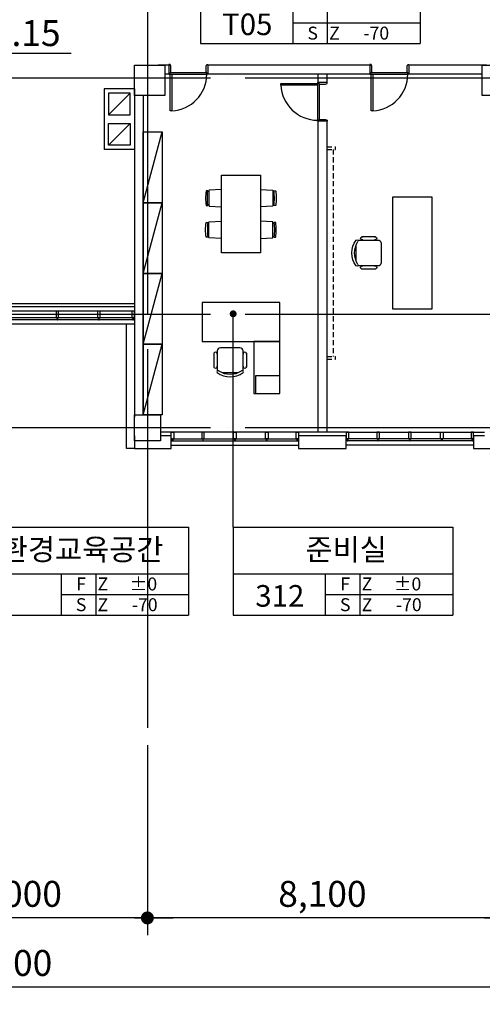
# Model space of a CAD drawing. Units: millimetres. Extents: x -1334841 to 223803, y -311599 to 410935.
# Drawn here: x -344341 to -333636, y -271785 to -248988 of the extents above; entities that cross this region are included whole.
import ezdxf
from ezdxf.enums import TextEntityAlignment as Align

# ---------------------------------------------------------------- set-up
doc = ezdxf.new("R2010")
doc.units = ezdxf.units.MM
doc.header["$LTSCALE"] = 400
doc.linetypes.add('CEN', pattern=[62, 60, -1, 0, -1])
doc.linetypes.add('HID', pattern=[2.3, 1.5, -0.8])
for name, color, linetype in [('134', 134, 'Continuous'), ('85', 85, 'Continuous'), ('C', 2, 'Continuous'), ('CEN', 1, 'CEN'), ('COL', 2, 'Continuous'), ('DOOR', 4, 'Continuous'), ('fin', 6, 'Continuous'), ('LO', 7, 'Continuous'), ('RXDIM', 7, 'Continuous'), ('SYM', 4, 'Continuous'), ('T', 3, 'Continuous'), ('T1', 7, 'Continuous'), ('TEXT', 3, 'Continuous'), ('WAL', 3, 'Continuous'), ('WALL', 3, 'Continuous'), ('WIN', 4, 'Continuous'), ('가구', 181, 'Continuous'), ('난간', 137, 'Continuous'), ('먹1', 7, 'Continuous')]:
    doc.layers.add(name, color=color, linetype=linetype)
doc.styles.add('hy_ul_l', font='HYWULM.TTF')
doc.styles.add('RXHS', font='romans.shx', dxfattribs={"bigfont": 'WHGTXT.SHX'})
doc.styles.add('ST1', font='HYWULM.TTF', dxfattribs={"height": 500})
doc.dimstyles.new('NDIM', dxfattribs={"dimscale": 200, "dimtxt": 3, "dimasz": 1.5, "dimexe": 2, "dimexo": 2, "dimgap": 1, "dimtad": 1, "dimdec": 4, "dimdsep": 46, "dimlunit": 6, "dimtxsty": 'RXHS', "dimblk1": '_RXDOT', "dimblk2": '_RXDOT', "dimsah": 1, "dimcen": 3, "dimdle": 3, "dimclrd": 256, "dimclre": 256, "dimclrt": 3, "dimadec": 0, "dimazin": 0, "dimtfac": 1, "dimtdec": 4, "dimtix": 1, "dimtmove": 2, "dimatfit": 3, "dimfxl": 0, "dimtolj": 1, "dimtzin": 0, "dimarcsym": 0})

# ---------------------------------------------------------------- blocks, each defined once
blk = doc.blocks.new('jjh-1')
at = {"layer": 'WIN'}
blk.add_lwpolyline([(-30, 150), (-5, 150), (-5, 200), (5, 200), (5, 150), (30, 150), (30, 0), (-30, 0)], close=True, dxfattribs=at)
blk = doc.blocks.new('A$C36F97DB2')
at = {"ltscale": 6}
h = blk.add_hatch(color=256, dxfattribs=at)
h.paths.add_polyline_path([(442, 772), (802, 772), (802, 1132, 0.414214)])
h.paths.add_polyline_path([(1162, 772), (802, 772), (802, 412, 0.414214)])
for p, q in [((802, 0), (802, 1493)), ((0, 772), (5559, 772))]:
    blk.add_line(p, q)
blk.add_circle((802, 772), 360)
blk = doc.blocks.new('_RXDOT')
at = {"color": 0, "linetype": 'ByBlock'}
blk.add_line((-1, 0), (2, 0), dxfattribs=at)
at = {"color": 0, "linetype": 'ByBlock', "const_width": 0.5}
blk.add_lwpolyline([(-0.25, 0, 1), (0.25, 0, 1)], format="xyb", close=True, dxfattribs=at)
blk = doc.blocks.new('*D134')
at = {"layer": 'Defpoints', "color": 0, "ltscale": 10}
for p in [(-371686, -265385), (-317986, -265385), (-371686, -271385)]:
    blk.add_point(p, dxfattribs=at)
at = {"layer": 'RXDIM', "lineweight": -2, "ltscale": 10}
for p, q in [((-371686, -265785), (-371686, -271785)), ((-317986, -265785), (-317986, -271785)), ((-318286, -271385), (-371386, -271385))]:
    blk.add_line(p, q, dxfattribs=at)
at = {"layer": 'RXDIM', "lineweight": -2, "ltscale": 10, "xscale": 300, "yscale": 300, "zscale": 300, "rotation": 180}
blk.add_blockref('_RXDOT', (-371686, -271385), dxfattribs=at)
at = {"layer": 'RXDIM', "lineweight": -2, "ltscale": 10, "xscale": 300, "yscale": 300, "zscale": 300}
blk.add_blockref('_RXDOT', (-317986, -271385), dxfattribs=at)
at = {"layer": 'RXDIM', "color": 3, "ltscale": 10, "insert": (-344836, -270828), "char_height": 600, "attachment_point": 5, "style": 'RXHS'}
blk.add_mtext('\\A1;53,700', dxfattribs=at)
blk = doc.blocks.new('*D137')
at = {"layer": 'Defpoints', "color": 0, "ltscale": 10}
for p in [(-347386, -265385), (-341386, -265385), (-347386, -269785)]:
    blk.add_point(p, dxfattribs=at)
at = {"layer": 'RXDIM', "lineweight": -2, "ltscale": 10}
for p, q in [((-347386, -265785), (-347386, -270185)), ((-341386, -265785), (-341386, -270185)), ((-341686, -269785), (-347086, -269785))]:
    blk.add_line(p, q, dxfattribs=at)
at = {"layer": 'RXDIM', "lineweight": -2, "ltscale": 10, "xscale": 300, "yscale": 300, "zscale": 300, "rotation": 180}
blk.add_blockref('_RXDOT', (-347386, -269785), dxfattribs=at)
at = {"layer": 'RXDIM', "lineweight": -2, "ltscale": 10, "xscale": 300, "yscale": 300, "zscale": 300}
blk.add_blockref('_RXDOT', (-341386, -269785), dxfattribs=at)
at = {"layer": 'RXDIM', "color": 3, "ltscale": 10, "insert": (-344386, -269228), "char_height": 600, "attachment_point": 5, "style": 'RXHS'}
blk.add_mtext('\\A1;6,000', dxfattribs=at)
blk = doc.blocks.new('*D138')
at = {"layer": 'Defpoints', "color": 0, "ltscale": 10}
for p in [(-341386, -265385), (-333286, -265385), (-341386, -269785)]:
    blk.add_point(p, dxfattribs=at)
at = {"layer": 'RXDIM', "lineweight": -2, "ltscale": 10}
for p, q in [((-341386, -265785), (-341386, -270185)), ((-333286, -265785), (-333286, -270185)), ((-333586, -269785), (-341086, -269785))]:
    blk.add_line(p, q, dxfattribs=at)
at = {"layer": 'RXDIM', "lineweight": -2, "ltscale": 10, "xscale": 300, "yscale": 300, "zscale": 300, "rotation": 180}
blk.add_blockref('_RXDOT', (-341386, -269785), dxfattribs=at)
at = {"layer": 'RXDIM', "lineweight": -2, "ltscale": 10, "xscale": 300, "yscale": 300, "zscale": 300}
blk.add_blockref('_RXDOT', (-333286, -269785), dxfattribs=at)
at = {"layer": 'RXDIM', "color": 3, "ltscale": 10, "insert": (-337336, -269228), "char_height": 600, "attachment_point": 5, "style": 'RXHS'}
blk.add_mtext('\\A1;8,100', dxfattribs=at)
blk = doc.blocks.new('*D139')
at = {"layer": 'Defpoints', "color": 0, "ltscale": 10}
for p in [(-333286, -265385), (-325186, -265385), (-333286, -269785)]:
    blk.add_point(p, dxfattribs=at)
at = {"layer": 'RXDIM', "lineweight": -2, "ltscale": 10}
for p, q in [((-333286, -265785), (-333286, -270185)), ((-325186, -265785), (-325186, -270185)), ((-325486, -269785), (-332986, -269785))]:
    blk.add_line(p, q, dxfattribs=at)
at = {"layer": 'RXDIM', "lineweight": -2, "ltscale": 10, "xscale": 300, "yscale": 300, "zscale": 300, "rotation": 180}
blk.add_blockref('_RXDOT', (-333286, -269785), dxfattribs=at)
at = {"layer": 'RXDIM', "lineweight": -2, "ltscale": 10, "xscale": 300, "yscale": 300, "zscale": 300}
blk.add_blockref('_RXDOT', (-325186, -269785), dxfattribs=at)
at = {"layer": 'RXDIM', "color": 3, "ltscale": 10, "insert": (-329236, -269228), "char_height": 600, "attachment_point": 5, "style": 'RXHS'}
blk.add_mtext('\\A1;8,100', dxfattribs=at)
blk = doc.blocks.new('A$C410F5209')
at = {"layer": 'SYM'}
for p, q in [((0, 2040), (5080, 2040)), ((0, 2040), (0, 0)), ((5080, 2040), (5080, 0)), ((0, 960), (5080, 960)), ((2140, 0), (2140, 960)), ((2940, 0), (2940, 960)), ((2140, 480), (5080, 480)), ((0, 0), (5080, 0))]:
    blk.add_line(p, q, dxfattribs=at)
blk = doc.blocks.new('fu-ch-084-D-P')
at = {"color": 0}
for p, q in [((-300, -175), (-300, -600)), ((186, -100), (-186, -100)), ((300, -600), (300, -175)), ((-376, -547), (-376, -228)), ((375, -547), (375, -228)), ((-225, -675), (225, -675))]:
    blk.add_line(p, q, dxfattribs=at)
for centre, radius, start, end in [((0, -500), 500, 53.1301, 126.8699), ((-339, -239), 39.1, 343.7398, 196.2602), ((-278, -116), 27.4, 143.3099, 302.0274), ((-225, -175), 75, 152.4156, 180), ((0, -554), 491, 57.5758, 122.4242), ((278, -116), 27.4, 237.9726, 36.6901), ((225, -175), 75, 0, 27.5844), ((338, -239), 39.1, 343.7398, 196.2602), ((-339, -536), 39.1, 163.7398, 16.2602), ((-225, -600), 75, 180, 270), ((225, -600), 75, 270, 0), ((338, -536), 39.1, 163.7398, 16.2602)]:
    blk.add_arc(centre, radius, start, end, dxfattribs=at)
blk = doc.blocks.new('A$C019E3655')
at = {"layer": '가구'}
for p, q in [((3164, 4915), (2724, 6553)), ((160, 5175), (134, 5175)), ((1640, 5175), (1666, 5175)), ((160, 4865), (134, 4865)), ((1640, 4865), (1666, 4865)), ((3164, 3277), (2724, 4915)), ((160, 4442), (134, 4442)), ((1640, 4442), (1666, 4442)), ((160, 4132), (134, 4132)), ((1640, 4132), (1666, 4132)), ((3164, 1638), (2724, 3277)), ((3164, 0), (2724, 1638))]:
    blk.add_line(p, q, dxfattribs=at)
for points in [[(3164, 6553), (2724, 6553), (2724, 4915), (3164, 4915)], [(1350, 3753), (1350, 5553), (450, 5553), (450, 3753)], [(3164, 4915), (2724, 4915), (2724, 3277), (3164, 3277)], [(3164, 3277), (2724, 3277), (2724, 1638), (3164, 1638)], [(0, 2600), (1800, 2600), (1800, 1700), (0, 1700)], [(2, 1700), (602, 1700), (602, 500), (2, 500)], [(3164, 1638), (2724, 1638), (2724, 0), (3164, 0)], [(562, 902), (562, 500), (2, 500), (2, 902)]]:
    blk.add_lwpolyline(points, close=True, dxfattribs=at)
for points in [[(135, 5182, 0.455835), (125, 5193), (103, 5193, 0.37479), (93, 5184, 0.068331), (93, 4856, 0.37479), (103, 4848), (125, 4848, 0.455835), (135, 4859, -0.070108)], [(1665, 5182, -0.455835), (1675, 5193), (1697, 5193, -0.37479), (1707, 5184, -0.068331), (1707, 4856, -0.37479), (1697, 4848), (1675, 4848, -0.455835), (1665, 4859, 0.070108)], [(135, 4125, -0.455835), (125, 4114), (103, 4114, -0.37479), (93, 4123, -0.068331), (93, 4451, -0.37479), (103, 4459), (125, 4459, -0.455835), (135, 4448, 0.070108)], [(1665, 4125, 0.455835), (1675, 4114), (1697, 4114, 0.37479), (1707, 4123, 0.068331), (1707, 4451, 0.37479), (1697, 4459), (1675, 4459, 0.455835), (1665, 4448, -0.070108)]]:
    blk.add_lwpolyline(points, format="xyb", close=True, dxfattribs=at)
for points in [[(450, 5220), (169, 5206, 0.399285), (160, 5196), (160, 4845, 0.399285), (169, 4835), (450, 4820)], [(1350, 5220), (1631, 5206, -0.399285), (1640, 5196), (1640, 4845, -0.399285), (1631, 4835), (1350, 4820)], [(450, 4087), (169, 4101, -0.399285), (160, 4111), (160, 4462, -0.399285), (169, 4472), (450, 4487)], [(1350, 4087), (1631, 4101, 0.399285), (1640, 4111), (1640, 4462, 0.399285), (1631, 4472), (1350, 4487)]]:
    blk.add_lwpolyline(points, format="xyb", dxfattribs=at)
at = {"layer": '가구', "xscale": -1, "rotation": 180}
blk.add_blockref('fu-ch-084-D-P', (1149, 881), dxfattribs=at)

msp = doc.modelspace()

# ---------------------------------------------------------------- linework, layer by layer
at = {"layer": '134', "color": 134}
for p, q in [((-340846.03484, -250211.75485), (-340026.03484, -250211.75485)), ((-340821.03484, -250251.75485), (-340011.03484, -250251.75485)), ((-336196.03484, -250211.75485), (-335376.03484, -250211.75485)), ((-336171.03484, -250251.75485), (-335361.03484, -250251.75485)), ((-337448.03484, -250504.75485), (-337448.03484, -251314.75485)), ((-337408.03484, -250479.75485), (-337408.03484, -251299.75485))]:
    msp.add_line(p, q, dxfattribs=at)
at = {"layer": '134'}
for p, q in [((-342386.03484, -250589.75485), (-342386.03484, -251989.75485)), ((-341686.03484, -250589.75485), (-342386.03484, -250589.75485)), ((-341786.03484, -250689.75485), (-342286.03484, -251189.75485)), ((-341786.03484, -251389.75485), (-342286.03484, -251889.75485)), ((-341686.03484, -251989.75485), (-342386.03484, -251989.75485))]:
    msp.add_line(p, q, dxfattribs=at)
at = {"layer": '134', "color": 127}
for p, q in [((-341686.03484, -255739.75485), (-347086.03484, -255739.75485)), ((-337886.03484, -258539.75485), (-340836.03484, -258539.75485)), ((-336786.03484, -258539.75485), (-333836.03484, -258539.75485))]:
    msp.add_line(p, q, dxfattribs=at)
at = {"layer": '134'}
for points in [[(-342286.03484, -250689.75485), (-342286.03484, -251189.75485), (-341786.03484, -251189.75485), (-341786.03484, -250689.75485)], [(-342286.03484, -251889.75485), (-342286.03484, -251389.75485), (-341786.03484, -251389.75485), (-341786.03484, -251889.75485)]]:
    msp.add_lwpolyline(points, close=True, dxfattribs=at)
at = {"layer": '134', "color": 134}
for centre, start, end in [((-340861.03484, -250251.75485), 272.697268133, 0), ((-336211.03484, -250251.75485), 272.697268133, 0), ((-337448.03484, -250464.75485), 182.697268133, 270)]:
    msp.add_arc(centre, 850, start, end, dxfattribs=at)
at = {"layer": '85', "color": 85}
for p, q in [((-341686.03484, -256039.75485), (-347086.03484, -256039.75485)), ((-340836.03484, -258839.75485), (-337886.03484, -258839.75485)), ((-333836.03484, -258839.75485), (-336786.03484, -258839.75485))]:
    msp.add_line(p, q, dxfattribs=at)
at = {"layer": 'C'}
msp.add_lwpolyline([(-341086.03484, -258739.75485), (-341686.03484, -258739.75485), (-341686.03484, -258139.75485), (-341086.03484, -258139.75485)], close=True, dxfattribs=at)
at = {"layer": 'CEN'}
for p, q in [((-341386.03484, -207016.02352), (-341386.03484, -265385.27465)), ((-315123.56129, -250339.75485), (-375457.31365, -250339.75485)), ((-315123.56129, -255814.75485), (-375457.31365, -255814.75485)), ((-315123.56129, -258439.75485), (-375457.31365, -258439.75485))]:
    msp.add_line(p, q, dxfattribs=at)
at = {"layer": 'COL', "ltscale": 6}
for p, q in [((-341686.03484, -250589.75485), (-341686.03484, -258189.75485)), ((-341486.03484, -250739.75485), (-341486.03484, -258139.75485))]:
    msp.add_line(p, q, dxfattribs=at)
for points in [[(-340986.03484, -250739.75485), (-341686.03484, -250739.75485), (-341686.03484, -250039.75485), (-340986.03484, -250039.75485)], [(-332936.03484, -250739.75485), (-333636.03484, -250739.75485), (-333636.03484, -250039.75485), (-332936.03484, -250039.75485)], [(-336786.03484, -258619.75485), (-337886.03484, -258619.75485), (-337886.03484, -258919.75485), (-336786.03484, -258919.75485)]]:
    msp.add_lwpolyline(points, close=True, dxfattribs=at)
for points in [[(-341686.03484, -258619.75485), (-341686.03484, -258619.75485), (-341686.03484, -258919.75485), (-341386.03484, -258919.75485)], [(-341386.03484, -258919.75485), (-340836.03484, -258919.75485), (-340836.03484, -258619.75485), (-341086.03484, -258619.75485)], [(-333586.03484, -258619.75485), (-333836.03484, -258619.75485), (-333836.03484, -258919.75485), (-333286.03484, -258919.75485)]]:
    msp.add_lwpolyline(points, dxfattribs=at)
at = {"layer": 'DOOR', "ltscale": 6}
for p, q in [((-340836.03484, -258539.75485), (-341086.03484, -258539.75485)), ((-336786.03484, -258539.75485), (-337886.03484, -258539.75485)), ((-333836.03484, -258539.75485), (-333586.03484, -258539.75485))]:
    msp.add_line(p, q, dxfattribs=at)
at = {"layer": 'DOOR'}
for points in [[(-340886.03484, -250239.75485), (-340886.03484, -250251.75485), (-340861.03484, -250251.75485), (-340861.03484, -250211.75485), (-340846.03484, -250211.75485), (-340846.03484, -250067.75485), (-340861.03484, -250027.75485), (-340886.03484, -250027.75485), (-340886.03484, -250039.75485)], [(-339986.03484, -250239.75485), (-339986.03484, -250251.75485), (-340011.03484, -250251.75485), (-340011.03484, -250211.75485), (-340026.03484, -250211.75485), (-340026.03484, -250067.75485), (-340011.03484, -250027.75485), (-339986.03484, -250027.75485), (-339986.03484, -250039.75485)], [(-336236.03484, -250239.75485), (-336236.03484, -250251.75485), (-336211.03484, -250251.75485), (-336211.03484, -250211.75485), (-336196.03484, -250211.75485), (-336196.03484, -250067.75485), (-336211.03484, -250027.75485), (-336236.03484, -250027.75485), (-336236.03484, -250039.75485)], [(-335336.03484, -250239.75485), (-335336.03484, -250251.75485), (-335361.03484, -250251.75485), (-335361.03484, -250211.75485), (-335376.03484, -250211.75485), (-335376.03484, -250067.75485), (-335361.03484, -250027.75485), (-335336.03484, -250027.75485), (-335336.03484, -250039.75485)], [(-337436.03484, -250439.75485), (-337448.03484, -250439.75485), (-337448.03484, -250464.75485), (-337408.03484, -250464.75485), (-337408.03484, -250479.75485), (-337264.03484, -250479.75485), (-337224.03484, -250464.75485), (-337224.03484, -250439.75485), (-337236.03484, -250439.75485)], [(-337436.03484, -251339.75485), (-337448.03484, -251339.75485), (-337448.03484, -251314.75485), (-337408.03484, -251314.75485), (-337408.03484, -251299.75485), (-337264.03484, -251299.75485), (-337224.03484, -251314.75485), (-337224.03484, -251339.75485), (-337236.03484, -251339.75485)]]:
    msp.add_lwpolyline(points, dxfattribs=at)
for points in [[(-340861.03484, -250251.75485), (-340821.03484, -250251.75485), (-340821.03484, -251101.75485), (-340861.03484, -251101.75485)], [(-336211.03484, -250251.75485), (-336171.03484, -250251.75485), (-336171.03484, -251101.75485), (-336211.03484, -251101.75485)], [(-337448.03484, -250464.75485), (-337448.03484, -250504.75485), (-338298.03484, -250504.75485), (-338298.03484, -250464.75485)]]:
    msp.add_lwpolyline(points, close=True, dxfattribs=at)
at = {"layer": 'fin', "color": 6, "ltscale": 6}
for p, q in [((-341866.03478, -258919.75485), (-341866.03478, -256039.75485)), ((-341686.03484, -258919.75485), (-341866.03478, -258919.75485))]:
    msp.add_line(p, q, dxfattribs=at)
at = {"layer": 'SYM'}
msp.add_line((-339401.07735, -260735.04058), (-339401.07735, -255798.53143), dxfattribs=at)
at = {"layer": 'SYM', "const_width": 80}
msp.add_lwpolyline([(-339441.07735, -255798.53143, -1), (-339361.07735, -255798.53143, -1)], format="xyb", close=True, dxfattribs=at)
at = {"layer": 'WAL'}
for points in [[(-337436.03484, -250439.75485), (-337436.03484, -250239.75485)], [(-337236.03484, -250239.75485), (-337236.03484, -250439.75485)], [(-337236.03484, -251339.75485), (-337236.03484, -258539.75485), (-337436.03484, -258539.75485), (-337436.03484, -251339.75485)]]:
    msp.add_lwpolyline(points, dxfattribs=at)
at = {"layer": 'WALL', "ltscale": 6}
for p, q in [((-340886.03484, -250039.75485), (-341136.03484, -250039.75485)), ((-340886.03484, -250039.75485), (-340886.03484, -250239.75485)), ((-339986.03484, -250039.75485), (-339986.03484, -250239.75485)), ((-336236.03484, -250039.75485), (-339986.03484, -250039.75485)), ((-336236.03484, -250039.75485), (-336236.03484, -250239.75485)), ((-333536.03484, -250039.75485), (-335336.03484, -250039.75485)), ((-335336.03484, -250039.75485), (-335336.03484, -250239.75485)), ((-340986.03484, -250239.75485), (-340886.03484, -250239.75485)), ((-339986.03484, -250239.75485), (-336236.03484, -250239.75485)), ((-335336.03484, -250239.75485), (-333636.03484, -250239.75485)), ((-337236.03484, -250439.75485), (-337436.03484, -250439.75485)), ((-337236.03484, -251339.75485), (-337436.03484, -251339.75485))]:
    msp.add_line(p, q, dxfattribs=at)
at = {"layer": 'WALL'}
msp.add_line((-337236.03484, -251339.75485), (-337236.03484, -258189.75485), dxfattribs=at)
at = {"layer": 'WIN', "color": 152}
for p, q in [((-341686.03484, -255889.75485), (-347086.03484, -255889.75485)), ((-341686.03484, -255939.75485), (-347086.03484, -255939.75485)), ((-340836.03484, -258689.75485), (-337886.03484, -258689.75485)), ((-340836.03484, -258739.75485), (-337886.03484, -258739.75485)), ((-333836.03484, -258689.75485), (-336786.03484, -258689.75485)), ((-333836.03484, -258739.75485), (-336786.03484, -258739.75485))]:
    msp.add_line(p, q, dxfattribs=at)
at = {"layer": '가구', "color": 4, "linetype": 'HID', "ltscale": 0.2}
for p, q in [((-337236.03484, -251929.75485), (-337036.03484, -251929.75485)), ((-337236.03484, -251989.75485), (-337036.03484, -251989.75485)), ((-337086.03484, -251989.75485), (-337086.03484, -256789.75485)), ((-337036.03484, -251989.75485), (-337036.03484, -251929.75485)), ((-337236.03484, -256789.75485), (-337036.03484, -256789.75485)), ((-337236.03484, -256849.75485), (-337036.03484, -256849.75485)), ((-337036.03484, -256849.75485), (-337036.03484, -256789.75485))]:
    msp.add_line(p, q, dxfattribs=at)
at = {"layer": '가구'}
msp.add_lwpolyline([(-334807.03484, -253089.75485), (-334807.03484, -255689.75485), (-335707.03484, -255689.75485), (-335707.03484, -253089.75485)], close=True, dxfattribs=at)
at = {"layer": '난간'}
for p, q in [((-347086.03484, -255559.75486), (-341686.03484, -255559.75486)), ((-341686.03484, -255639.75486), (-347086.03484, -255639.75486))]:
    msp.add_line(p, q, dxfattribs=at)

# ---------------------------------------------------------------- block references
at = {"layer": 'LO', "ltscale": 6, "xscale": 0.6000000000931323, "yscale": 0.6000000000931323, "zscale": 0.6}
msp.add_blockref('A$C36F97DB2', (-346488.93259, -250229.48574), dxfattribs=at)
at = {"layer": 'SYM'}
for p in [(-340154.3585, -249541.05768), (-345512.66038, -262775.04058), (-339401.07735, -262775.04058)]:
    msp.add_blockref('A$C410F5209', p, dxfattribs=at)
at = {"layer": '가구', "xscale": -1}
msp.add_blockref('A$C019E3655', (-338322.03302, -258139.75484), dxfattribs=at)
at = {"layer": '가구', "xscale": -1, "rotation": 90}
msp.add_blockref('fu-ch-084-D-P', (-336653.57634, -254389.75485), dxfattribs=at)
at = {"layer": '먹1', "xscale": -1, "rotation": 180}
for p in [(-343469.36817, -255739.75485), (-342509.36817, -255739.75485), (-341716.03484, -255739.75485), (-340098.53484, -258539.75485), (-336756.03484, -258539.75485), (-336048.53484, -258539.75485), (-335311.03484, -258539.75485), (-333866.03484, -258539.75485)]:
    msp.add_blockref('jjh-1', p, dxfattribs=at)
at = {"layer": '먹1', "rotation": 180}
for p in [(-340806.03484, -258539.75485), (-339361.03484, -258539.75485), (-338623.53484, -258539.75485), (-337916.03484, -258539.75485), (-334573.53484, -258539.75485)]:
    msp.add_blockref('jjh-1', p, dxfattribs=at)

# ---------------------------------------------------------------- texts
at = {"layer": 'T', "style": 'hy_ul_l'}
msp.add_text('24.15', height=600, dxfattribs=at).set_placement((-345439.4007, -249598.92875))
at = {"layer": 'T1', "color": 3, "style": 'ST1'}
for s, p in [('S', (-337561.19906, -249298.82008)), ('Z', (-337057.49007, -249298.82008)), ('-70', (-336089.33916, -249298.82008)), ('F', (-342919.50094, -262052.80298)), ('Z', (-342415.79196, -262052.80298)), ('%%P0', (-341477.83974, -262052.80298)), ('F', (-336807.91791, -262052.80298)), ('Z', (-336304.20892, -262052.80298)), ('%%P0', (-335366.2567, -262052.80298)), ('S', (-342919.50094, -262532.80298)), ('Z', (-342415.79196, -262532.80298)), ('-70', (-341447.64105, -262532.80298)), ('S', (-336807.91791, -262532.80298)), ('Z', (-336304.20892, -262532.80298)), ('-70', (-335336.05801, -262532.80298))]:
    msp.add_text(s, height=300, dxfattribs=at).set_placement(p, align=Align.MIDDLE_CENTER)
at = {"layer": 'TEXT', "style": 'ST1'}
for s, p in [('T05', (-339075.08108, -249094.81446)), ('환경교육공간', (-342896.39108, -261252.86419)), ('준비실', (-336784.80804, -261252.86419)), ('312', (-338321.79993, -262328.79736))]:
    msp.add_text(s, height=500, dxfattribs=at).set_placement(p, align=Align.MIDDLE_CENTER)

# ---------------------------------------------------------------- dimensions: what is measured, and where the dimension line sits
at = {"layer": 'RXDIM'}
dim = msp.add_linear_dim(base=(-371686.0348390026, -271385.2746504591), p1=(-317986.0348390025, -265385.2746504592), p2=(-371686.0348390026, -265385.2746504589), dimstyle='NDIM', override={"dimtmove": 0}, dxfattribs=at)
dim.commit()
dim.dimension.update_dxf_attribs({"geometry": '*D134', "text_midpoint": (-344836.0348390026, -270828.1317933162)})
for base, p1, p2, picture, middle in [((-347386.03484, -269785.27465), (-341386.03484, -265385.27465), (-347386.03484, -265385.27465), '*D137', (-344386.03484, -269228.13179)), ((-341386.03484, -269785.27465), (-333286.03484, -265385.27465), (-341386.03484, -265385.27465), '*D138', (-337336.03484, -269228.13179)), ((-333286.03484, -269785.27465), (-325186.03484, -265385.27465), (-333286.03484, -265385.27465), '*D139', (-329236.03484, -269228.13179))]:
    dim = msp.add_linear_dim(base=base, p1=p1, p2=p2, dimstyle='NDIM', dxfattribs=at)
    dim.commit()
    dim.dimension.update_dxf_attribs({"geometry": picture, "text_midpoint": middle})

doc.saveas('drawing.dxf')
